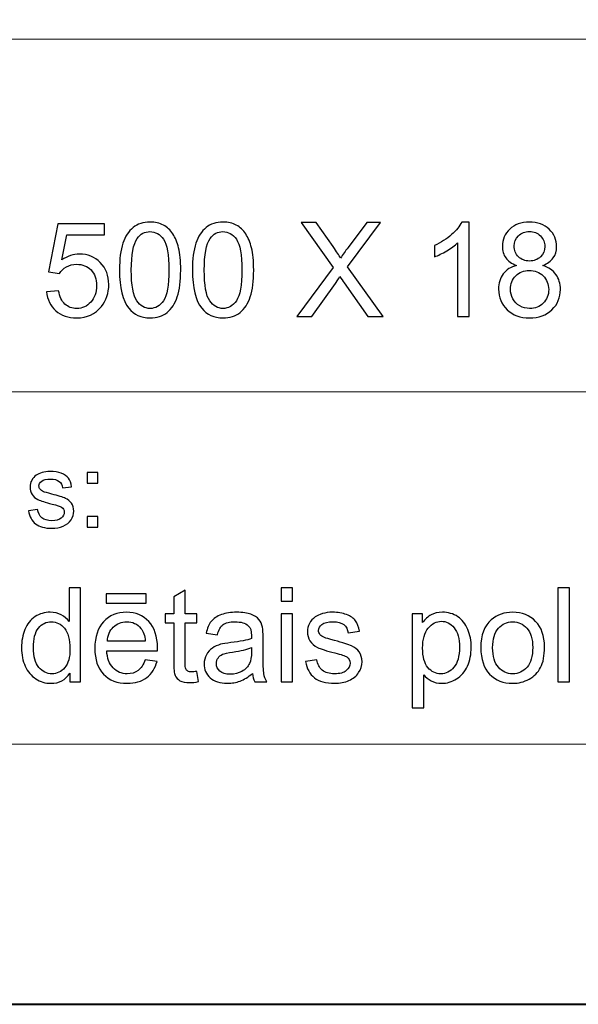
# Model space of a CAD drawing. Units: millimetres. Extents: x -148 to 148, y -105 to 105.
# Drawn here: x -10 to 5, y -105 to -79 of the extents above; entities that cross this region are included whole.
import ezdxf

# ---------------------------------------------------------------- set-up
doc = ezdxf.new("R2010")
doc.units = ezdxf.units.MM
doc.header["$MEASUREMENT"] = 0
doc.layers.add('Layer 1', color=7, linetype='Continuous')

msp = doc.modelspace()

# ---------------------------------------------------------------- linework, layer by layer
at = {"layer": 'Layer 1', "color": 7, "lineweight": 40}
msp.add_lwpolyline([(-148.5, -105), (148.5, -105), (148.5, 105), (-148.5, 105), (-148.5, -105)], close=True, dxfattribs=at)
at = {"layer": 'Layer 1', "color": 250, "lineweight": 15}
for points, knots in [([(141.5001, 85.0001), (141.5001, 85.0001), (141.5001, -98.0001), (141.5001, -98.0001), (141.5001, -98.0001), (141.5001, -98.0001), (-141.5001, -98.0001), (-141.5001, -98.0001), (-141.5001, -98.0001), (-141.5001, -98.0001), (-141.5001, 85.0001), (-141.5001, 85.0001), (-141.5001, 85.0001), (-141.5001, 85.0001), (141.5001, 85.0001), (141.5001, 85.0001)], [0, 0, 0, 0, 0.25, 0.25, 0.25, 0.25, 0.5, 0.5, 0.5, 0.5, 0.75, 0.75, 0.75, 0.75, 1, 1, 1, 1]), ([(141.5001, -68.694), (141.5001, -68.694), (-21.6408, -68.694), (-21.6408, -68.694), (-21.6408, -68.694), (-21.6408, -68.694), (-21.6408, -98.0001), (-21.6408, -98.0001)], [0, 0, 0, 0, 0.5, 0.5, 0.5, 0.5, 1, 1, 1, 1])]:
    msp.add_open_spline(points, degree=3, knots=knots, dxfattribs=at)
for points in [[(-21.6408, -79.0365), (-21.6408, -79.0365), (141.5001, -79.0365), (141.5001, -79.0365)], [(-21.6408, -88.5212), (-21.6408, -88.5212), (100.5002, -88.5212), (100.5002, -88.5212)]]:
    msp.add_open_spline(points, degree=3, dxfattribs=at)
at = {"layer": 'Layer 1', "color": 51}
for points, knots in [([(-7.4588, -85.2454), (-7.4588, -84.9467), (-7.4282, -84.7062), (-7.3665, -84.5245), (-7.3665, -84.5245), (-7.3053, -84.3423), (-7.2136, -84.2017), (-7.0925, -84.103), (-7.0925, -84.103), (-6.9714, -84.0042), (-6.8191, -83.9548), (-6.6356, -83.9548), (-6.6356, -83.9548), (-6.4998, -83.9548), (-6.3811, -83.9824), (-6.2787, -84.0371), (-6.2787, -84.0371), (-6.1764, -84.0912), (-6.0924, -84.17), (-6.0253, -84.2729), (-6.0253, -84.2729), (-5.9589, -84.3758), (-5.9066, -84.501), (-5.8689, -84.6486), (-5.8689, -84.6486), (-5.8307, -84.7962), (-5.8119, -84.9949), (-5.8119, -85.2454), (-5.8119, -85.2454), (-5.8119, -85.5417), (-5.8425, -85.7804), (-5.903, -85.9627), (-5.903, -85.9627), (-5.9642, -86.145), (-6.0553, -86.2855), (-6.1764, -86.3849), (-6.1764, -86.3849), (-6.2976, -86.4842), (-6.4504, -86.5336), (-6.6356, -86.5336), (-6.6356, -86.5336), (-6.8791, -86.5336), (-7.0702, -86.4466), (-7.2089, -86.272), (-7.2089, -86.272), (-7.3753, -86.0621), (-7.4588, -85.7193), (-7.4588, -85.2454)], [0, 0, 0, 0, 0.0833333, 0.0833333, 0.0833333, 0.0833333, 0.1666667, 0.1666667, 0.1666667, 0.1666667, 0.25, 0.25, 0.25, 0.25, 0.3333333, 0.3333333, 0.3333333, 0.3333333, 0.4166667, 0.4166667, 0.4166667, 0.4166667, 0.5, 0.5, 0.5, 0.5, 0.5833333, 0.5833333, 0.5833333, 0.5833333, 0.6666667, 0.6666667, 0.6666667, 0.6666667, 0.75, 0.75, 0.75, 0.75, 0.8333333, 0.8333333, 0.8333333, 0.8333333, 0.9166667, 0.9166667, 0.9166667, 0.9166667, 1, 1, 1, 1]), ([(-5.4968, -85.2454), (-5.4968, -84.9467), (-5.4662, -84.7062), (-5.4045, -84.5245), (-5.4045, -84.5245), (-5.3433, -84.3423), (-5.2516, -84.2017), (-5.1305, -84.103), (-5.1305, -84.103), (-5.0094, -84.0042), (-4.8571, -83.9548), (-4.6736, -83.9548), (-4.6736, -83.9548), (-4.5378, -83.9548), (-4.4191, -83.9824), (-4.3167, -84.0371), (-4.3167, -84.0371), (-4.2144, -84.0912), (-4.1304, -84.17), (-4.0633, -84.2729), (-4.0633, -84.2729), (-3.9969, -84.3758), (-3.9446, -84.501), (-3.9069, -84.6486), (-3.9069, -84.6486), (-3.8687, -84.7962), (-3.8499, -84.9949), (-3.8499, -85.2454), (-3.8499, -85.2454), (-3.8499, -85.5417), (-3.8805, -85.7804), (-3.941, -85.9627), (-3.941, -85.9627), (-4.0022, -86.145), (-4.0933, -86.2855), (-4.2144, -86.3849), (-4.2144, -86.3849), (-4.3356, -86.4842), (-4.4884, -86.5336), (-4.6736, -86.5336), (-4.6736, -86.5336), (-4.9171, -86.5336), (-5.1082, -86.4466), (-5.2469, -86.272), (-5.2469, -86.272), (-5.4133, -86.0621), (-5.4968, -85.7193), (-5.4968, -85.2454)], [0, 0, 0, 0, 0.0833333, 0.0833333, 0.0833333, 0.0833333, 0.1666667, 0.1666667, 0.1666667, 0.1666667, 0.25, 0.25, 0.25, 0.25, 0.3333333, 0.3333333, 0.3333333, 0.3333333, 0.4166667, 0.4166667, 0.4166667, 0.4166667, 0.5, 0.5, 0.5, 0.5, 0.5833333, 0.5833333, 0.5833333, 0.5833333, 0.6666667, 0.6666667, 0.6666667, 0.6666667, 0.75, 0.75, 0.75, 0.75, 0.8333333, 0.8333333, 0.8333333, 0.8333333, 0.9166667, 0.9166667, 0.9166667, 0.9166667, 1, 1, 1, 1]), ([(-2.6858, -86.4907), (-2.6858, -86.4907), (-1.7086, -85.1748), (-1.7086, -85.1748), (-1.7086, -85.1748), (-1.7086, -85.1748), (-2.57, -83.9654), (-2.57, -83.9654), (-2.57, -83.9654), (-2.57, -83.9654), (-2.1725, -83.9654), (-2.1725, -83.9654), (-2.1725, -83.9654), (-2.1725, -83.9654), (-1.7139, -84.6133), (-1.7139, -84.6133), (-1.7139, -84.6133), (-1.6187, -84.7474), (-1.551, -84.8509), (-1.5111, -84.9232), (-1.5111, -84.9232), (-1.4546, -84.8315), (-1.3882, -84.7356), (-1.3111, -84.6357), (-1.3111, -84.6357), (-1.3111, -84.6357), (-0.8026, -83.9654), (-0.8026, -83.9654), (-0.8026, -83.9654), (-0.8026, -83.9654), (-0.4392, -83.9654), (-0.4392, -83.9654), (-0.4392, -83.9654), (-0.4392, -83.9654), (-1.3264, -85.1554), (-1.3264, -85.1554), (-1.3264, -85.1554), (-1.3264, -85.1554), (-0.3704, -86.4907), (-0.3704, -86.4907), (-0.3704, -86.4907), (-0.3704, -86.4907), (-0.7837, -86.4907), (-0.7837, -86.4907), (-0.7837, -86.4907), (-0.7837, -86.4907), (-1.4193, -85.5899), (-1.4193, -85.5899), (-1.4193, -85.5899), (-1.4552, -85.5382), (-1.4917, -85.4817), (-1.5299, -85.4212), (-1.5299, -85.4212), (-1.5863, -85.5129), (-1.6263, -85.5758), (-1.6504, -85.6105), (-1.6504, -85.6105), (-1.6504, -85.6105), (-2.2842, -86.4907), (-2.2842, -86.4907), (-2.2842, -86.4907), (-2.2842, -86.4907), (-2.6858, -86.4907), (-2.6858, -86.4907)], [0, 0, 0, 0, 0.0625, 0.0625, 0.0625, 0.0625, 0.125, 0.125, 0.125, 0.125, 0.1875, 0.1875, 0.1875, 0.1875, 0.25, 0.25, 0.25, 0.25, 0.3125, 0.3125, 0.3125, 0.3125, 0.375, 0.375, 0.375, 0.375, 0.4375, 0.4375, 0.4375, 0.4375, 0.5, 0.5, 0.5, 0.5, 0.5625, 0.5625, 0.5625, 0.5625, 0.625, 0.625, 0.625, 0.625, 0.6875, 0.6875, 0.6875, 0.6875, 0.75, 0.75, 0.75, 0.75, 0.8125, 0.8125, 0.8125, 0.8125, 0.875, 0.875, 0.875, 0.875, 0.9375, 0.9375, 0.9375, 0.9375, 1, 1, 1, 1]), ([(1.9461, -86.4907), (1.9461, -86.4907), (1.6362, -86.4907), (1.6362, -86.4907), (1.6362, -86.4907), (1.6362, -86.4907), (1.6362, -84.5151), (1.6362, -84.5151), (1.6362, -84.5151), (1.5616, -84.5863), (1.464, -84.6574), (1.3429, -84.7286), (1.3429, -84.7286), (1.2211, -84.7997), (1.1124, -84.8532), (1.0159, -84.8885), (1.0159, -84.8885), (1.0159, -84.8885), (1.0159, -84.5892), (1.0159, -84.5892), (1.0159, -84.5892), (1.1894, -84.5075), (1.3411, -84.4087), (1.471, -84.2929), (1.471, -84.2929), (1.6004, -84.1765), (1.6927, -84.0642), (1.7468, -83.9548), (1.7468, -83.9548), (1.7468, -83.9548), (1.9461, -83.9548), (1.9461, -83.9548), (1.9461, -83.9548), (1.9461, -83.9548), (1.9461, -86.4907), (1.9461, -86.4907)], [0, 0, 0, 0, 0.1111111, 0.1111111, 0.1111111, 0.1111111, 0.2222222, 0.2222222, 0.2222222, 0.2222222, 0.3333333, 0.3333333, 0.3333333, 0.3333333, 0.4444444, 0.4444444, 0.4444444, 0.4444444, 0.5555556, 0.5555556, 0.5555556, 0.5555556, 0.6666667, 0.6666667, 0.6666667, 0.6666667, 0.7777778, 0.7777778, 0.7777778, 0.7777778, 0.8888889, 0.8888889, 0.8888889, 0.8888889, 1, 1, 1, 1]), ([(3.2178, -85.1213), (3.0891, -85.0743), (2.9938, -85.0073), (2.9315, -84.9197), (2.9315, -84.9197), (2.8698, -84.8326), (2.8386, -84.728), (2.8386, -84.6063), (2.8386, -84.6063), (2.8386, -84.4222), (2.9044, -84.2682), (3.0367, -84.1429), (3.0367, -84.1429), (3.169, -84.0177), (3.3442, -83.9548), (3.5636, -83.9548), (3.5636, -83.9548), (3.784, -83.9548), (3.9616, -84.0189), (4.0963, -84.1471), (4.0963, -84.1471), (4.2303, -84.2752), (4.2973, -84.4311), (4.2973, -84.6151), (4.2973, -84.6151), (4.2973, -84.7321), (4.2668, -84.8338), (4.2056, -84.9208), (4.2056, -84.9208), (4.1439, -85.0073), (4.051, -85.0743), (3.9257, -85.1213), (3.9257, -85.1213), (4.0804, -85.1719), (4.1986, -85.253), (4.2797, -85.3659), (4.2797, -85.3659), (4.3603, -85.4782), (4.4008, -85.6129), (4.4008, -85.7687), (4.4008, -85.7687), (4.4008, -85.985), (4.3244, -86.1661), (4.1721, -86.3131), (4.1721, -86.3131), (4.0192, -86.4601), (3.8181, -86.5336), (3.5688, -86.5336), (3.5688, -86.5336), (3.3196, -86.5336), (3.1191, -86.4601), (2.9662, -86.3125), (2.9662, -86.3125), (2.8133, -86.165), (2.7369, -85.9809), (2.7369, -85.7604), (2.7369, -85.7604), (2.7369, -85.5964), (2.7786, -85.4588), (2.8621, -85.3477), (2.8621, -85.3477), (2.945, -85.2372), (3.0638, -85.1613), (3.2178, -85.1213)], [0, 0, 0, 0, 0.0625, 0.0625, 0.0625, 0.0625, 0.125, 0.125, 0.125, 0.125, 0.1875, 0.1875, 0.1875, 0.1875, 0.25, 0.25, 0.25, 0.25, 0.3125, 0.3125, 0.3125, 0.3125, 0.375, 0.375, 0.375, 0.375, 0.4375, 0.4375, 0.4375, 0.4375, 0.5, 0.5, 0.5, 0.5, 0.5625, 0.5625, 0.5625, 0.5625, 0.625, 0.625, 0.625, 0.625, 0.6875, 0.6875, 0.6875, 0.6875, 0.75, 0.75, 0.75, 0.75, 0.8125, 0.8125, 0.8125, 0.8125, 0.875, 0.875, 0.875, 0.875, 0.9375, 0.9375, 0.9375, 0.9375, 1, 1, 1, 1]), ([(-9.4208, -85.8292), (-9.4208, -85.8292), (-9.0951, -85.8016), (-9.0951, -85.8016), (-9.0951, -85.8016), (-9.071, -85.9604), (-9.0151, -86.0791), (-8.9275, -86.1591), (-8.9275, -86.1591), (-8.8393, -86.2391), (-8.7335, -86.279), (-8.6094, -86.279), (-8.6094, -86.279), (-8.4601, -86.279), (-8.3336, -86.2226), (-8.2308, -86.1103), (-8.2308, -86.1103), (-8.1273, -85.9974), (-8.0755, -85.8481), (-8.0755, -85.6623), (-8.0755, -85.6623), (-8.0755, -85.4853), (-8.1249, -85.3459), (-8.2243, -85.2436), (-8.2243, -85.2436), (-8.3237, -85.1413), (-8.4536, -85.0902), (-8.6147, -85.0902), (-8.6147, -85.0902), (-8.7146, -85.0902), (-8.8046, -85.1131), (-8.8852, -85.1584), (-8.8852, -85.1584), (-8.9657, -85.2036), (-9.0286, -85.2624), (-9.0745, -85.3348), (-9.0745, -85.3348), (-9.0745, -85.3348), (-9.3655, -85.2971), (-9.3655, -85.2971), (-9.3655, -85.2971), (-9.3655, -85.2971), (-9.1209, -84.0001), (-9.1209, -84.0001), (-9.1209, -84.0001), (-9.1209, -84.0001), (-7.865, -84.0001), (-7.865, -84.0001), (-7.865, -84.0001), (-7.865, -84.0001), (-7.865, -84.2964), (-7.865, -84.2964), (-7.865, -84.2964), (-7.865, -84.2964), (-8.8728, -84.2964), (-8.8728, -84.2964), (-8.8728, -84.2964), (-8.8728, -84.2964), (-9.0092, -84.9749), (-9.0092, -84.9749), (-9.0092, -84.9749), (-8.8575, -84.8691), (-8.6982, -84.8162), (-8.5318, -84.8162), (-8.5318, -84.8162), (-8.3113, -84.8162), (-8.1255, -84.8926), (-7.9738, -85.0455), (-7.9738, -85.0455), (-7.8221, -85.1983), (-7.7463, -85.3947), (-7.7463, -85.6346), (-7.7463, -85.6346), (-7.7463, -85.8633), (-7.8133, -86.0609), (-7.9462, -86.2273), (-7.9462, -86.2273), (-8.1085, -86.4313), (-8.3295, -86.5336), (-8.6094, -86.5336), (-8.6094, -86.5336), (-8.8393, -86.5336), (-9.0269, -86.4695), (-9.1721, -86.3408), (-9.1721, -86.3408), (-9.3173, -86.212), (-9.4002, -86.0415), (-9.4208, -85.8292)], [0, 0, 0, 0, 0.0454545, 0.0454545, 0.0454545, 0.0454545, 0.0909091, 0.0909091, 0.0909091, 0.0909091, 0.1363636, 0.1363636, 0.1363636, 0.1363636, 0.1818182, 0.1818182, 0.1818182, 0.1818182, 0.2272727, 0.2272727, 0.2272727, 0.2272727, 0.2727273, 0.2727273, 0.2727273, 0.2727273, 0.3181818, 0.3181818, 0.3181818, 0.3181818, 0.3636364, 0.3636364, 0.3636364, 0.3636364, 0.4090909, 0.4090909, 0.4090909, 0.4090909, 0.4545455, 0.4545455, 0.4545455, 0.4545455, 0.5, 0.5, 0.5, 0.5, 0.5454545, 0.5454545, 0.5454545, 0.5454545, 0.5909091, 0.5909091, 0.5909091, 0.5909091, 0.6363636, 0.6363636, 0.6363636, 0.6363636, 0.6818182, 0.6818182, 0.6818182, 0.6818182, 0.7272727, 0.7272727, 0.7272727, 0.7272727, 0.7727273, 0.7727273, 0.7727273, 0.7727273, 0.8181818, 0.8181818, 0.8181818, 0.8181818, 0.8636364, 0.8636364, 0.8636364, 0.8636364, 0.9090909, 0.9090909, 0.9090909, 0.9090909, 0.9545455, 0.9545455, 0.9545455, 0.9545455, 1, 1, 1, 1]), ([(-7.1401, -85.2454), (-7.1401, -85.6599), (-7.0913, -85.9357), (-6.9943, -86.0732), (-6.9943, -86.0732), (-6.8973, -86.2102), (-6.7779, -86.279), (-6.6356, -86.279), (-6.6356, -86.279), (-6.4928, -86.279), (-6.3734, -86.2097), (-6.2764, -86.0721), (-6.2764, -86.0721), (-6.1794, -85.9345), (-6.1306, -85.6587), (-6.1306, -85.2454), (-6.1306, -85.2454), (-6.1306, -84.8297), (-6.1794, -84.5533), (-6.2764, -84.4169), (-6.2764, -84.4169), (-6.3734, -84.2799), (-6.4939, -84.2117), (-6.6386, -84.2117), (-6.6386, -84.2117), (-6.7815, -84.2117), (-6.8949, -84.2723), (-6.9802, -84.3928), (-6.9802, -84.3928), (-7.0866, -84.5463), (-7.1401, -84.8309), (-7.1401, -85.2454)], [0, 0, 0, 0, 0.125, 0.125, 0.125, 0.125, 0.25, 0.25, 0.25, 0.25, 0.375, 0.375, 0.375, 0.375, 0.5, 0.5, 0.5, 0.5, 0.625, 0.625, 0.625, 0.625, 0.75, 0.75, 0.75, 0.75, 0.875, 0.875, 0.875, 0.875, 1, 1, 1, 1]), ([(-5.1781, -85.2454), (-5.1781, -85.6599), (-5.1293, -85.9357), (-5.0323, -86.0732), (-5.0323, -86.0732), (-4.9353, -86.2102), (-4.8159, -86.279), (-4.6736, -86.279), (-4.6736, -86.279), (-4.5308, -86.279), (-4.4114, -86.2097), (-4.3144, -86.0721), (-4.3144, -86.0721), (-4.2174, -85.9345), (-4.1686, -85.6587), (-4.1686, -85.2454), (-4.1686, -85.2454), (-4.1686, -84.8297), (-4.2174, -84.5533), (-4.3144, -84.4169), (-4.3144, -84.4169), (-4.4114, -84.2799), (-4.5319, -84.2117), (-4.6766, -84.2117), (-4.6766, -84.2117), (-4.8195, -84.2117), (-4.9329, -84.2723), (-5.0182, -84.3928), (-5.0182, -84.3928), (-5.1246, -84.5463), (-5.1781, -84.8309), (-5.1781, -85.2454)], [0, 0, 0, 0, 0.125, 0.125, 0.125, 0.125, 0.25, 0.25, 0.25, 0.25, 0.375, 0.375, 0.375, 0.375, 0.5, 0.5, 0.5, 0.5, 0.625, 0.625, 0.625, 0.625, 0.75, 0.75, 0.75, 0.75, 0.875, 0.875, 0.875, 0.875, 1, 1, 1, 1]), ([(3.1555, -84.5957), (3.1555, -84.715), (3.1943, -84.8126), (3.2707, -84.8885), (3.2707, -84.8885), (3.3478, -84.9643), (3.4477, -85.0026), (3.5706, -85.0026), (3.5706, -85.0026), (3.69, -85.0026), (3.7882, -84.9649), (3.8646, -84.8897), (3.8646, -84.8897), (3.941, -84.8144), (3.9787, -84.7221), (3.9787, -84.6133), (3.9787, -84.6133), (3.9787, -84.4993), (3.9399, -84.404), (3.8611, -84.3264), (3.8611, -84.3264), (3.7823, -84.2488), (3.6847, -84.21), (3.5671, -84.21), (3.5671, -84.21), (3.4489, -84.21), (3.3507, -84.2482), (3.2725, -84.3235), (3.2725, -84.3235), (3.1943, -84.3993), (3.1555, -84.4904), (3.1555, -84.5957)], [0, 0, 0, 0, 0.125, 0.125, 0.125, 0.125, 0.25, 0.25, 0.25, 0.25, 0.375, 0.375, 0.375, 0.375, 0.5, 0.5, 0.5, 0.5, 0.625, 0.625, 0.625, 0.625, 0.75, 0.75, 0.75, 0.75, 0.875, 0.875, 0.875, 0.875, 1, 1, 1, 1]), ([(3.0556, -85.7622), (3.0556, -85.8504), (3.0767, -85.9362), (3.1185, -86.0186), (3.1185, -86.0186), (3.1602, -86.1015), (3.2225, -86.1656), (3.3054, -86.2108), (3.3054, -86.2108), (3.3883, -86.2561), (3.4771, -86.279), (3.5724, -86.279), (3.5724, -86.279), (3.7205, -86.279), (3.8428, -86.2314), (3.9393, -86.1356), (3.9393, -86.1356), (4.0357, -86.0403), (4.0839, -85.9192), (4.0839, -85.7722), (4.0839, -85.7722), (4.0839, -85.6229), (4.0345, -85.4994), (3.9352, -85.4018), (3.9352, -85.4018), (3.8358, -85.3042), (3.7111, -85.2554), (3.5618, -85.2554), (3.5618, -85.2554), (3.416, -85.2554), (3.2954, -85.3036), (3.1996, -85.4), (3.1996, -85.4), (3.1038, -85.497), (3.0556, -85.6176), (3.0556, -85.7622)], [0, 0, 0, 0, 0.1111111, 0.1111111, 0.1111111, 0.1111111, 0.2222222, 0.2222222, 0.2222222, 0.2222222, 0.3333333, 0.3333333, 0.3333333, 0.3333333, 0.4444444, 0.4444444, 0.4444444, 0.4444444, 0.5555556, 0.5555556, 0.5555556, 0.5555556, 0.6666667, 0.6666667, 0.6666667, 0.6666667, 0.7777778, 0.7777778, 0.7777778, 0.7777778, 0.8888889, 0.8888889, 0.8888889, 0.8888889, 1, 1, 1, 1]), ([(-9.9052, -91.7229), (-9.9052, -91.7229), (-9.6603, -91.6844), (-9.6603, -91.6844), (-9.6603, -91.6844), (-9.6465, -91.7827), (-9.6081, -91.8579), (-9.5449, -91.9106), (-9.5449, -91.9106), (-9.4825, -91.9628), (-9.3946, -91.9892), (-9.2811, -91.9892), (-9.2811, -91.9892), (-9.1674, -91.9892), (-9.0827, -91.9656), (-9.0277, -91.9195), (-9.0277, -91.9195), (-8.9726, -91.873), (-8.9448, -91.8184), (-8.9448, -91.7563), (-8.9448, -91.7563), (-8.9448, -91.6999), (-8.9694, -91.6561), (-9.0181, -91.6237), (-9.0181, -91.6237), (-9.0519, -91.6016), (-9.1366, -91.5738), (-9.2718, -91.54), (-9.2718, -91.54), (-9.4534, -91.4939), (-9.5798, -91.4543), (-9.65, -91.4205), (-9.65, -91.4205), (-9.7201, -91.3871), (-9.7735, -91.3405), (-9.8097, -91.2813), (-9.8097, -91.2813), (-9.8459, -91.222), (-9.8645, -91.1566), (-9.8645, -91.0851), (-9.8645, -91.0851), (-9.8645, -91.0197), (-9.8494, -90.9595), (-9.8193, -90.904), (-9.8193, -90.904), (-9.7897, -90.848), (-9.7486, -90.802), (-9.6973, -90.7653), (-9.6973, -90.7653), (-9.6589, -90.737), (-9.6062, -90.7126), (-9.5399, -90.6928), (-9.5399, -90.6928), (-9.4729, -90.6731), (-9.4014, -90.6632), (-9.3252, -90.6632), (-9.3252, -90.6632), (-9.2107, -90.6632), (-9.1099, -90.6801), (-9.0229, -90.7131), (-9.0229, -90.7131), (-8.9358, -90.746), (-8.8718, -90.7907), (-8.8305, -90.8471), (-8.8305, -90.8471), (-8.7892, -90.904), (-8.761, -90.9793), (-8.7453, -91.0738), (-8.7453, -91.0738), (-8.7453, -91.0738), (-8.9877, -91.1072), (-8.9877, -91.1072), (-8.9877, -91.1072), (-8.9988, -91.032), (-9.0308, -90.9732), (-9.0837, -90.9308), (-9.0837, -90.9308), (-9.1363, -90.8885), (-9.2109, -90.8673), (-9.3075, -90.8673), (-9.3075, -90.8673), (-9.4214, -90.8673), (-9.5025, -90.8861), (-9.5512, -90.9238), (-9.5512, -90.9238), (-9.5999, -90.9614), (-9.6246, -91.0056), (-9.6246, -91.0559), (-9.6246, -91.0559), (-9.6246, -91.0884), (-9.6142, -91.1171), (-9.5938, -91.143), (-9.5938, -91.143), (-9.5738, -91.1698), (-9.5423, -91.1914), (-9.4988, -91.2093), (-9.4988, -91.2093), (-9.474, -91.2182), (-9.4009, -91.2394), (-9.2798, -91.2723), (-9.2798, -91.2723), (-9.1043, -91.3194), (-8.9821, -91.3575), (-8.9128, -91.3876), (-8.9128, -91.3876), (-8.8432, -91.4172), (-8.7887, -91.4609), (-8.749, -91.5178), (-8.749, -91.5178), (-8.7096, -91.5748), (-8.69, -91.6453), (-8.69, -91.73), (-8.69, -91.73), (-8.69, -91.8128), (-8.7144, -91.8904), (-8.7622, -91.9638), (-8.7622, -91.9638), (-8.8106, -92.0367), (-8.8805, -92.0931), (-8.9712, -92.1331), (-8.9712, -92.1331), (-9.062, -92.1731), (-9.165, -92.1928), (-9.2798, -92.1928), (-9.2798, -92.1928), (-9.4703, -92.1928), (-9.615, -92.1533), (-9.7147, -92.0743), (-9.7147, -92.0743), (-9.8145, -91.9953), (-9.878, -91.8782), (-9.9052, -91.7229)], [0, 0, 0, 0, 0.030303, 0.030303, 0.030303, 0.030303, 0.0606061, 0.0606061, 0.0606061, 0.0606061, 0.0909091, 0.0909091, 0.0909091, 0.0909091, 0.1212121, 0.1212121, 0.1212121, 0.1212121, 0.1515152, 0.1515152, 0.1515152, 0.1515152, 0.1818182, 0.1818182, 0.1818182, 0.1818182, 0.2121212, 0.2121212, 0.2121212, 0.2121212, 0.2424242, 0.2424242, 0.2424242, 0.2424242, 0.2727273, 0.2727273, 0.2727273, 0.2727273, 0.3030303, 0.3030303, 0.3030303, 0.3030303, 0.3333333, 0.3333333, 0.3333333, 0.3333333, 0.3636364, 0.3636364, 0.3636364, 0.3636364, 0.3939394, 0.3939394, 0.3939394, 0.3939394, 0.4242424, 0.4242424, 0.4242424, 0.4242424, 0.4545455, 0.4545455, 0.4545455, 0.4545455, 0.4848485, 0.4848485, 0.4848485, 0.4848485, 0.5151515, 0.5151515, 0.5151515, 0.5151515, 0.5454545, 0.5454545, 0.5454545, 0.5454545, 0.5757576, 0.5757576, 0.5757576, 0.5757576, 0.6060606, 0.6060606, 0.6060606, 0.6060606, 0.6363636, 0.6363636, 0.6363636, 0.6363636, 0.6666667, 0.6666667, 0.6666667, 0.6666667, 0.6969697, 0.6969697, 0.6969697, 0.6969697, 0.7272727, 0.7272727, 0.7272727, 0.7272727, 0.7575758, 0.7575758, 0.7575758, 0.7575758, 0.7878788, 0.7878788, 0.7878788, 0.7878788, 0.8181818, 0.8181818, 0.8181818, 0.8181818, 0.8484848, 0.8484848, 0.8484848, 0.8484848, 0.8787879, 0.8787879, 0.8787879, 0.8787879, 0.9090909, 0.9090909, 0.9090909, 0.9090909, 0.9393939, 0.9393939, 0.9393939, 0.9393939, 0.969697, 0.969697, 0.969697, 0.969697, 1, 1, 1, 1]), ([(-8.3262, -90.9788), (-8.3262, -90.9788), (-8.3262, -90.6966), (-8.3262, -90.6966), (-8.3262, -90.6966), (-8.3262, -90.6966), (-8.0437, -90.6966), (-8.0437, -90.6966), (-8.0437, -90.6966), (-8.0437, -90.6966), (-8.0437, -90.9788), (-8.0437, -90.9788), (-8.0437, -90.9788), (-8.0437, -90.9788), (-8.3262, -90.9788), (-8.3262, -90.9788)], [0, 0, 0, 0, 0.25, 0.25, 0.25, 0.25, 0.5, 0.5, 0.5, 0.5, 0.75, 0.75, 0.75, 0.75, 1, 1, 1, 1]), ([(-8.3262, -92.1599), (-8.3262, -92.1599), (-8.3262, -91.8772), (-8.3262, -91.8772), (-8.3262, -91.8772), (-8.3262, -91.8772), (-8.0437, -91.8772), (-8.0437, -91.8772), (-8.0437, -91.8772), (-8.0437, -91.8772), (-8.0437, -92.1599), (-8.0437, -92.1599), (-8.0437, -92.1599), (-8.0437, -92.1599), (-8.3262, -92.1599), (-8.3262, -92.1599)], [0, 0, 0, 0, 0.25, 0.25, 0.25, 0.25, 0.5, 0.5, 0.5, 0.5, 0.75, 0.75, 0.75, 0.75, 1, 1, 1, 1]), ([(-8.7946, -96.3224), (-8.7946, -96.3224), (-8.7946, -96.0913), (-8.7946, -96.0913), (-8.7946, -96.0913), (-8.9105, -96.273), (-9.081, -96.3636), (-9.3062, -96.3636), (-9.3062, -96.3636), (-9.452, -96.3636), (-9.5861, -96.3236), (-9.7083, -96.243), (-9.7083, -96.243), (-9.8306, -96.1631), (-9.9253, -96.0508), (-9.9929, -95.9061), (-9.9929, -95.9061), (-10.06, -95.7621), (-10.0935, -95.5968), (-10.0935, -95.4093), (-10.0935, -95.4093), (-10.0935, -95.227), (-10.0629, -95.0612), (-10.0023, -94.9125), (-10.0023, -94.9125), (-9.9412, -94.7637), (-9.85, -94.6496), (-9.7283, -94.5708), (-9.7283, -94.5708), (-9.6066, -94.4915), (-9.4702, -94.4515), (-9.3197, -94.4515), (-9.3197, -94.4515), (-9.2098, -94.4515), (-9.1116, -94.475), (-9.0257, -94.5215), (-9.0257, -94.5215), (-8.9393, -94.5679), (-8.8693, -94.6285), (-8.8152, -94.7031), (-8.8152, -94.7031), (-8.8152, -94.7031), (-8.8152, -93.7971), (-8.8152, -93.7971), (-8.8152, -93.7971), (-8.8152, -93.7971), (-8.5071, -93.7971), (-8.5071, -93.7971), (-8.5071, -93.7971), (-8.5071, -93.7971), (-8.5071, -96.3224), (-8.5071, -96.3224), (-8.5071, -96.3224), (-8.5071, -96.3224), (-8.7946, -96.3224), (-8.7946, -96.3224)], [0, 0, 0, 0, 0.0714286, 0.0714286, 0.0714286, 0.0714286, 0.1428571, 0.1428571, 0.1428571, 0.1428571, 0.2142857, 0.2142857, 0.2142857, 0.2142857, 0.2857143, 0.2857143, 0.2857143, 0.2857143, 0.3571429, 0.3571429, 0.3571429, 0.3571429, 0.4285714, 0.4285714, 0.4285714, 0.4285714, 0.5, 0.5, 0.5, 0.5, 0.5714286, 0.5714286, 0.5714286, 0.5714286, 0.6428571, 0.6428571, 0.6428571, 0.6428571, 0.7142857, 0.7142857, 0.7142857, 0.7142857, 0.7857143, 0.7857143, 0.7857143, 0.7857143, 0.8571429, 0.8571429, 0.8571429, 0.8571429, 0.9285714, 0.9285714, 0.9285714, 0.9285714, 1, 1, 1, 1]), ([(-7.8163, -94.2087), (-7.8163, -94.2087), (-7.8163, -93.9541), (-7.8163, -93.9541), (-7.8163, -93.9541), (-7.8163, -93.9541), (-6.7415, -93.9541), (-6.7415, -93.9541), (-6.7415, -93.9541), (-6.7415, -93.9541), (-6.7415, -94.2087), (-6.7415, -94.2087), (-6.7415, -94.2087), (-6.7415, -94.2087), (-7.8163, -94.2087), (-7.8163, -94.2087)], [0, 0, 0, 0, 0.25, 0.25, 0.25, 0.25, 0.5, 0.5, 0.5, 0.5, 0.75, 0.75, 0.75, 0.75, 1, 1, 1, 1]), ([(-5.3804, -96.0449), (-5.3804, -96.0449), (-5.3357, -96.3189), (-5.3357, -96.3189), (-5.3357, -96.3189), (-5.4227, -96.3371), (-5.5009, -96.3465), (-5.5697, -96.3465), (-5.5697, -96.3465), (-5.6826, -96.3465), (-5.7696, -96.3289), (-5.832, -96.293), (-5.832, -96.293), (-5.8937, -96.2577), (-5.9372, -96.2107), (-5.9625, -96.1525), (-5.9625, -96.1525), (-5.9878, -96.0949), (-6.0007, -95.9726), (-6.0007, -95.7868), (-6.0007, -95.7868), (-6.0007, -95.7868), (-6.0007, -94.7343), (-6.0007, -94.7343), (-6.0007, -94.7343), (-6.0007, -94.7343), (-6.2283, -94.7343), (-6.2283, -94.7343), (-6.2283, -94.7343), (-6.2283, -94.7343), (-6.2283, -94.4932), (-6.2283, -94.4932), (-6.2283, -94.4932), (-6.2283, -94.4932), (-6.0007, -94.4932), (-6.0007, -94.4932), (-6.0007, -94.4932), (-6.0007, -94.4932), (-6.0007, -94.0399), (-6.0007, -94.0399), (-6.0007, -94.0399), (-6.0007, -94.0399), (-5.692, -93.8541), (-5.692, -93.8541), (-5.692, -93.8541), (-5.692, -93.8541), (-5.692, -94.4932), (-5.692, -94.4932), (-5.692, -94.4932), (-5.692, -94.4932), (-5.3804, -94.4932), (-5.3804, -94.4932), (-5.3804, -94.4932), (-5.3804, -94.4932), (-5.3804, -94.7343), (-5.3804, -94.7343), (-5.3804, -94.7343), (-5.3804, -94.7343), (-5.692, -94.7343), (-5.692, -94.7343), (-5.692, -94.7343), (-5.692, -94.7343), (-5.692, -95.8038), (-5.692, -95.8038), (-5.692, -95.8038), (-5.692, -95.8926), (-5.6867, -95.949), (-5.6762, -95.9743), (-5.6762, -95.9743), (-5.665, -95.9996), (-5.6474, -96.0196), (-5.6227, -96.0349), (-5.6227, -96.0349), (-5.598, -96.0496), (-5.5627, -96.0572), (-5.5168, -96.0572), (-5.5168, -96.0572), (-5.4821, -96.0572), (-5.4369, -96.0531), (-5.3804, -96.0449)], [0, 0, 0, 0, 0.05, 0.05, 0.05, 0.05, 0.1, 0.1, 0.1, 0.1, 0.15, 0.15, 0.15, 0.15, 0.2, 0.2, 0.2, 0.2, 0.25, 0.25, 0.25, 0.25, 0.3, 0.3, 0.3, 0.3, 0.35, 0.35, 0.35, 0.35, 0.4, 0.4, 0.4, 0.4, 0.45, 0.45, 0.45, 0.45, 0.5, 0.5, 0.5, 0.5, 0.55, 0.55, 0.55, 0.55, 0.6, 0.6, 0.6, 0.6, 0.65, 0.65, 0.65, 0.65, 0.7, 0.7, 0.7, 0.7, 0.75, 0.75, 0.75, 0.75, 0.8, 0.8, 0.8, 0.8, 0.85, 0.85, 0.85, 0.85, 0.9, 0.9, 0.9, 0.9, 0.95, 0.95, 0.95, 0.95, 1, 1, 1, 1]), ([(-3.1139, -94.154), (-3.1139, -94.154), (-3.1139, -93.7971), (-3.1139, -93.7971), (-3.1139, -93.7971), (-3.1139, -93.7971), (-2.8034, -93.7971), (-2.8034, -93.7971), (-2.8034, -93.7971), (-2.8034, -93.7971), (-2.8034, -94.154), (-2.8034, -94.154), (-2.8034, -94.154), (-2.8034, -94.154), (-3.1139, -94.154), (-3.1139, -94.154)], [0, 0, 0, 0, 0.25, 0.25, 0.25, 0.25, 0.5, 0.5, 0.5, 0.5, 0.75, 0.75, 0.75, 0.75, 1, 1, 1, 1]), ([(4.3297, -96.3224), (4.3297, -96.3224), (4.3297, -93.7971), (4.3297, -93.7971), (4.3297, -93.7971), (4.3297, -93.7971), (4.6395, -93.7971), (4.6395, -93.7971), (4.6395, -93.7971), (4.6395, -93.7971), (4.6395, -96.3224), (4.6395, -96.3224), (4.6395, -96.3224), (4.6395, -96.3224), (4.3297, -96.3224), (4.3297, -96.3224)], [0, 0, 0, 0, 0.25, 0.25, 0.25, 0.25, 0.5, 0.5, 0.5, 0.5, 0.75, 0.75, 0.75, 0.75, 1, 1, 1, 1]), ([(-6.7674, -95.7333), (-6.7674, -95.7333), (-6.4469, -95.7727), (-6.4469, -95.7727), (-6.4469, -95.7727), (-6.4975, -95.9602), (-6.591, -96.1054), (-6.7274, -96.2089), (-6.7274, -96.2089), (-6.8644, -96.3118), (-7.039, -96.3636), (-7.2513, -96.3636), (-7.2513, -96.3636), (-7.5188, -96.3636), (-7.7311, -96.2812), (-7.8875, -96.1166), (-7.8875, -96.1166), (-8.0444, -95.952), (-8.1226, -95.7209), (-8.1226, -95.4234), (-8.1226, -95.4234), (-8.1226, -95.1153), (-8.0433, -94.8766), (-7.8851, -94.7067), (-7.8851, -94.7067), (-7.7264, -94.5367), (-7.5212, -94.4515), (-7.2683, -94.4515), (-7.2683, -94.4515), (-7.0237, -94.4515), (-6.8238, -94.535), (-6.6692, -94.7014), (-6.6692, -94.7014), (-6.514, -94.8678), (-6.4364, -95.1024), (-6.4364, -95.404), (-6.4364, -95.404), (-6.4364, -95.4228), (-6.4369, -95.4504), (-6.4381, -95.4869), (-6.4381, -95.4869), (-6.4381, -95.4869), (-7.8022, -95.4869), (-7.8022, -95.4869), (-7.8022, -95.4869), (-7.791, -95.688), (-7.734, -95.842), (-7.6317, -95.9485), (-7.6317, -95.9485), (-7.5294, -96.0555), (-7.4024, -96.109), (-7.2495, -96.109), (-7.2495, -96.109), (-7.136, -96.109), (-7.039, -96.079), (-6.9585, -96.019), (-6.9585, -96.019), (-6.8779, -95.9596), (-6.8144, -95.8644), (-6.7674, -95.7333)], [0, 0, 0, 0, 0.0666667, 0.0666667, 0.0666667, 0.0666667, 0.1333333, 0.1333333, 0.1333333, 0.1333333, 0.2, 0.2, 0.2, 0.2, 0.2666667, 0.2666667, 0.2666667, 0.2666667, 0.3333333, 0.3333333, 0.3333333, 0.3333333, 0.4, 0.4, 0.4, 0.4, 0.4666667, 0.4666667, 0.4666667, 0.4666667, 0.5333333, 0.5333333, 0.5333333, 0.5333333, 0.6, 0.6, 0.6, 0.6, 0.6666667, 0.6666667, 0.6666667, 0.6666667, 0.7333333, 0.7333333, 0.7333333, 0.7333333, 0.8, 0.8, 0.8, 0.8, 0.8666667, 0.8666667, 0.8666667, 0.8666667, 0.9333333, 0.9333333, 0.9333333, 0.9333333, 1, 1, 1, 1]), ([(-3.8835, -96.0966), (-3.9987, -96.1942), (-4.1093, -96.263), (-4.2151, -96.3036), (-4.2151, -96.3036), (-4.3215, -96.3436), (-4.4356, -96.3636), (-4.5573, -96.3636), (-4.5573, -96.3636), (-4.7584, -96.3636), (-4.9124, -96.3148), (-5.0206, -96.2166), (-5.0206, -96.2166), (-5.1282, -96.1184), (-5.1823, -95.9926), (-5.1823, -95.8403), (-5.1823, -95.8403), (-5.1823, -95.7503), (-5.1623, -95.6686), (-5.1212, -95.5945), (-5.1212, -95.5945), (-5.0806, -95.5204), (-5.0271, -95.461), (-4.9612, -95.4163), (-4.9612, -95.4163), (-4.8948, -95.3717), (-4.8207, -95.3376), (-4.7378, -95.3146), (-4.7378, -95.3146), (-4.6772, -95.2988), (-4.5855, -95.2829), (-4.4626, -95.2682), (-4.4626, -95.2682), (-4.2122, -95.2382), (-4.0275, -95.2029), (-3.9094, -95.1612), (-3.9094, -95.1612), (-3.9082, -95.1188), (-3.9076, -95.0918), (-3.9076, -95.0806), (-3.9076, -95.0806), (-3.9076, -94.9542), (-3.937, -94.8648), (-3.9958, -94.8137), (-3.9958, -94.8137), (-4.0746, -94.7431), (-4.1928, -94.7084), (-4.3486, -94.7084), (-4.3486, -94.7084), (-4.4944, -94.7084), (-4.602, -94.7337), (-4.672, -94.7849), (-4.672, -94.7849), (-4.7413, -94.836), (-4.7925, -94.9266), (-4.826, -95.0565), (-4.826, -95.0565), (-4.826, -95.0565), (-5.1288, -95.0148), (-5.1288, -95.0148), (-5.1288, -95.0148), (-5.1012, -94.8854), (-5.0559, -94.7802), (-4.993, -94.7008), (-4.993, -94.7008), (-4.9301, -94.6208), (-4.8384, -94.5591), (-4.719, -94.5162), (-4.719, -94.5162), (-4.5996, -94.4732), (-4.4615, -94.4515), (-4.3039, -94.4515), (-4.3039, -94.4515), (-4.1475, -94.4515), (-4.0211, -94.4703), (-3.9235, -94.5068), (-3.9235, -94.5068), (-3.8259, -94.5438), (-3.7541, -94.5897), (-3.7077, -94.6455), (-3.7077, -94.6455), (-3.6618, -94.7014), (-3.6301, -94.7713), (-3.6113, -94.8566), (-3.6113, -94.8566), (-3.6013, -94.9095), (-3.596, -95.0048), (-3.596, -95.1424), (-3.596, -95.1424), (-3.596, -95.1424), (-3.596, -95.5557), (-3.596, -95.5557), (-3.596, -95.5557), (-3.596, -95.8444), (-3.5895, -96.0267), (-3.576, -96.1025), (-3.576, -96.1025), (-3.5631, -96.1789), (-3.5366, -96.2524), (-3.4978, -96.3224), (-3.4978, -96.3224), (-3.4978, -96.3224), (-3.8218, -96.3224), (-3.8218, -96.3224), (-3.8218, -96.3224), (-3.8535, -96.2583), (-3.8747, -96.1831), (-3.8835, -96.0966)], [0, 0, 0, 0, 0.037037, 0.037037, 0.037037, 0.037037, 0.0740741, 0.0740741, 0.0740741, 0.0740741, 0.1111111, 0.1111111, 0.1111111, 0.1111111, 0.1481481, 0.1481481, 0.1481481, 0.1481481, 0.1851852, 0.1851852, 0.1851852, 0.1851852, 0.2222222, 0.2222222, 0.2222222, 0.2222222, 0.2592593, 0.2592593, 0.2592593, 0.2592593, 0.2962963, 0.2962963, 0.2962963, 0.2962963, 0.3333333, 0.3333333, 0.3333333, 0.3333333, 0.3703704, 0.3703704, 0.3703704, 0.3703704, 0.4074074, 0.4074074, 0.4074074, 0.4074074, 0.4444444, 0.4444444, 0.4444444, 0.4444444, 0.4814815, 0.4814815, 0.4814815, 0.4814815, 0.5185185, 0.5185185, 0.5185185, 0.5185185, 0.5555556, 0.5555556, 0.5555556, 0.5555556, 0.5925926, 0.5925926, 0.5925926, 0.5925926, 0.6296296, 0.6296296, 0.6296296, 0.6296296, 0.6666667, 0.6666667, 0.6666667, 0.6666667, 0.7037037, 0.7037037, 0.7037037, 0.7037037, 0.7407407, 0.7407407, 0.7407407, 0.7407407, 0.7777778, 0.7777778, 0.7777778, 0.7777778, 0.8148148, 0.8148148, 0.8148148, 0.8148148, 0.8518519, 0.8518519, 0.8518519, 0.8518519, 0.8888889, 0.8888889, 0.8888889, 0.8888889, 0.9259259, 0.9259259, 0.9259259, 0.9259259, 0.962963, 0.962963, 0.962963, 0.962963, 1, 1, 1, 1]), ([(-3.1139, -96.3224), (-3.1139, -96.3224), (-3.1139, -94.4932), (-3.1139, -94.4932), (-3.1139, -94.4932), (-3.1139, -94.4932), (-2.8034, -94.4932), (-2.8034, -94.4932), (-2.8034, -94.4932), (-2.8034, -94.4932), (-2.8034, -96.3224), (-2.8034, -96.3224), (-2.8034, -96.3224), (-2.8034, -96.3224), (-3.1139, -96.3224), (-3.1139, -96.3224)], [0, 0, 0, 0, 0.25, 0.25, 0.25, 0.25, 0.5, 0.5, 0.5, 0.5, 0.75, 0.75, 0.75, 0.75, 1, 1, 1, 1]), ([(-2.4553, -95.7762), (-2.4553, -95.7762), (-2.149, -95.728), (-2.149, -95.728), (-2.149, -95.728), (-2.1319, -95.8509), (-2.0837, -95.9449), (-2.0049, -96.0108), (-2.0049, -96.0108), (-1.9267, -96.076), (-1.8168, -96.109), (-1.6751, -96.109), (-1.6751, -96.109), (-1.5328, -96.109), (-1.427, -96.0796), (-1.3582, -96.0219), (-1.3582, -96.0219), (-1.2894, -95.9637), (-1.2547, -95.8955), (-1.2547, -95.8179), (-1.2547, -95.8179), (-1.2547, -95.7474), (-1.2853, -95.6927), (-1.3464, -95.6521), (-1.3464, -95.6521), (-1.3888, -95.6245), (-1.4946, -95.5898), (-1.6633, -95.5475), (-1.6633, -95.5475), (-1.8903, -95.4898), (-2.0485, -95.4404), (-2.1361, -95.3981), (-2.1361, -95.3981), (-2.2237, -95.3564), (-2.2907, -95.2982), (-2.336, -95.2241), (-2.336, -95.2241), (-2.3812, -95.15), (-2.4042, -95.0683), (-2.4042, -94.9789), (-2.4042, -94.9789), (-2.4042, -94.8972), (-2.3854, -94.8219), (-2.3477, -94.7525), (-2.3477, -94.7525), (-2.3107, -94.6826), (-2.2595, -94.6249), (-2.1954, -94.5791), (-2.1954, -94.5791), (-2.1472, -94.5438), (-2.0814, -94.5132), (-1.9985, -94.4885), (-1.9985, -94.4885), (-1.915, -94.4638), (-1.8256, -94.4515), (-1.7304, -94.4515), (-1.7304, -94.4515), (-1.5869, -94.4515), (-1.4611, -94.4727), (-1.3523, -94.5138), (-1.3523, -94.5138), (-1.2435, -94.555), (-1.1636, -94.6108), (-1.1118, -94.6814), (-1.1118, -94.6814), (-1.0601, -94.7525), (-1.0248, -94.8466), (-1.0054, -94.9648), (-1.0054, -94.9648), (-1.0054, -94.9648), (-1.3082, -95.0065), (-1.3082, -95.0065), (-1.3082, -95.0065), (-1.3223, -94.9125), (-1.3623, -94.839), (-1.4281, -94.786), (-1.4281, -94.786), (-1.494, -94.7331), (-1.5875, -94.7067), (-1.708, -94.7067), (-1.708, -94.7067), (-1.8503, -94.7067), (-1.952, -94.7302), (-2.0126, -94.7772), (-2.0126, -94.7772), (-2.0737, -94.8243), (-2.1043, -94.8795), (-2.1043, -94.9424), (-2.1043, -94.9424), (-2.1043, -94.983), (-2.0914, -95.0189), (-2.0661, -95.0512), (-2.0661, -95.0512), (-2.0408, -95.0847), (-2.0014, -95.1118), (-1.9473, -95.1341), (-1.9473, -95.1341), (-1.9162, -95.1453), (-1.825, -95.1717), (-1.6733, -95.2129), (-1.6733, -95.2129), (-1.454, -95.2717), (-1.3011, -95.3193), (-1.2147, -95.357), (-1.2147, -95.357), (-1.1277, -95.394), (-1.0595, -95.4487), (-1.0101, -95.5198), (-1.0101, -95.5198), (-0.9607, -95.591), (-0.936, -95.6792), (-0.936, -95.785), (-0.936, -95.785), (-0.936, -95.8885), (-0.9666, -95.9855), (-1.0266, -96.0772), (-1.0266, -96.0772), (-1.0871, -96.1684), (-1.1741, -96.2389), (-1.2876, -96.2889), (-1.2876, -96.2889), (-1.4011, -96.3389), (-1.5299, -96.3636), (-1.6733, -96.3636), (-1.6733, -96.3636), (-1.9115, -96.3636), (-2.0926, -96.3142), (-2.2172, -96.2154), (-2.2172, -96.2154), (-2.3418, -96.1166), (-2.4212, -95.9702), (-2.4553, -95.7762)], [0, 0, 0, 0, 0.030303, 0.030303, 0.030303, 0.030303, 0.0606061, 0.0606061, 0.0606061, 0.0606061, 0.0909091, 0.0909091, 0.0909091, 0.0909091, 0.1212121, 0.1212121, 0.1212121, 0.1212121, 0.1515152, 0.1515152, 0.1515152, 0.1515152, 0.1818182, 0.1818182, 0.1818182, 0.1818182, 0.2121212, 0.2121212, 0.2121212, 0.2121212, 0.2424242, 0.2424242, 0.2424242, 0.2424242, 0.2727273, 0.2727273, 0.2727273, 0.2727273, 0.3030303, 0.3030303, 0.3030303, 0.3030303, 0.3333333, 0.3333333, 0.3333333, 0.3333333, 0.3636364, 0.3636364, 0.3636364, 0.3636364, 0.3939394, 0.3939394, 0.3939394, 0.3939394, 0.4242424, 0.4242424, 0.4242424, 0.4242424, 0.4545455, 0.4545455, 0.4545455, 0.4545455, 0.4848485, 0.4848485, 0.4848485, 0.4848485, 0.5151515, 0.5151515, 0.5151515, 0.5151515, 0.5454545, 0.5454545, 0.5454545, 0.5454545, 0.5757576, 0.5757576, 0.5757576, 0.5757576, 0.6060606, 0.6060606, 0.6060606, 0.6060606, 0.6363636, 0.6363636, 0.6363636, 0.6363636, 0.6666667, 0.6666667, 0.6666667, 0.6666667, 0.6969697, 0.6969697, 0.6969697, 0.6969697, 0.7272727, 0.7272727, 0.7272727, 0.7272727, 0.7575758, 0.7575758, 0.7575758, 0.7575758, 0.7878788, 0.7878788, 0.7878788, 0.7878788, 0.8181818, 0.8181818, 0.8181818, 0.8181818, 0.8484848, 0.8484848, 0.8484848, 0.8484848, 0.8787879, 0.8787879, 0.8787879, 0.8787879, 0.9090909, 0.9090909, 0.9090909, 0.9090909, 0.9393939, 0.9393939, 0.9393939, 0.9393939, 0.969697, 0.969697, 0.969697, 0.969697, 1, 1, 1, 1]), ([(0.4127, -97.0233), (0.4127, -97.0233), (0.4127, -94.4932), (0.4127, -94.4932), (0.4127, -94.4932), (0.4127, -94.4932), (0.695, -94.4932), (0.695, -94.4932), (0.695, -94.4932), (0.695, -94.4932), (0.695, -94.7308), (0.695, -94.7308), (0.695, -94.7308), (0.7614, -94.6379), (0.8367, -94.5679), (0.9207, -94.5215), (0.9207, -94.5215), (1.0042, -94.475), (1.1059, -94.4515), (1.2253, -94.4515), (1.2253, -94.4515), (1.3817, -94.4515), (1.5193, -94.4921), (1.6386, -94.572), (1.6386, -94.572), (1.7586, -94.6526), (1.8485, -94.7661), (1.9091, -94.9125), (1.9091, -94.9125), (1.9703, -95.0589), (2.0008, -95.2194), (2.0008, -95.394), (2.0008, -95.394), (2.0008, -95.581), (1.9673, -95.7497), (1.8997, -95.8997), (1.8997, -95.8997), (1.8327, -96.0496), (1.7351, -96.1642), (1.6069, -96.2442), (1.6069, -96.2442), (1.4787, -96.3236), (1.3441, -96.3636), (1.203, -96.3636), (1.203, -96.3636), (1.0995, -96.3636), (1.0072, -96.3418), (0.9249, -96.2983), (0.9249, -96.2983), (0.8425, -96.2548), (0.7755, -96.1995), (0.7226, -96.1331), (0.7226, -96.1331), (0.7226, -96.1331), (0.7226, -97.0233), (0.7226, -97.0233), (0.7226, -97.0233), (0.7226, -97.0233), (0.4127, -97.0233), (0.4127, -97.0233)], [0, 0, 0, 0, 0.0666667, 0.0666667, 0.0666667, 0.0666667, 0.1333333, 0.1333333, 0.1333333, 0.1333333, 0.2, 0.2, 0.2, 0.2, 0.2666667, 0.2666667, 0.2666667, 0.2666667, 0.3333333, 0.3333333, 0.3333333, 0.3333333, 0.4, 0.4, 0.4, 0.4, 0.4666667, 0.4666667, 0.4666667, 0.4666667, 0.5333333, 0.5333333, 0.5333333, 0.5333333, 0.6, 0.6, 0.6, 0.6, 0.6666667, 0.6666667, 0.6666667, 0.6666667, 0.7333333, 0.7333333, 0.7333333, 0.7333333, 0.8, 0.8, 0.8, 0.8, 0.8666667, 0.8666667, 0.8666667, 0.8666667, 0.9333333, 0.9333333, 0.9333333, 0.9333333, 1, 1, 1, 1]), ([(2.2589, -95.4075), (2.2589, -95.0689), (2.353, -94.8178), (2.5417, -94.6549), (2.5417, -94.6549), (2.6987, -94.5197), (2.8904, -94.4515), (3.1167, -94.4515), (3.1167, -94.4515), (3.3684, -94.4515), (3.5742, -94.5338), (3.7335, -94.699), (3.7335, -94.699), (3.8935, -94.8637), (3.9728, -95.0912), (3.9728, -95.3817), (3.9728, -95.3817), (3.9728, -95.6174), (3.9376, -95.8026), (3.867, -95.9373), (3.867, -95.9373), (3.7964, -96.0725), (3.6935, -96.1772), (3.5589, -96.2518), (3.5589, -96.2518), (3.4237, -96.3265), (3.2767, -96.3636), (3.1167, -96.3636), (3.1167, -96.3636), (2.861, -96.3636), (2.654, -96.2818), (2.4959, -96.1172), (2.4959, -96.1172), (2.3377, -95.9532), (2.2589, -95.7168), (2.2589, -95.4075)], [0, 0, 0, 0, 0.1111111, 0.1111111, 0.1111111, 0.1111111, 0.2222222, 0.2222222, 0.2222222, 0.2222222, 0.3333333, 0.3333333, 0.3333333, 0.3333333, 0.4444444, 0.4444444, 0.4444444, 0.4444444, 0.5555556, 0.5555556, 0.5555556, 0.5555556, 0.6666667, 0.6666667, 0.6666667, 0.6666667, 0.7777778, 0.7777778, 0.7777778, 0.7777778, 0.8888889, 0.8888889, 0.8888889, 0.8888889, 1, 1, 1, 1]), ([(-9.7748, -95.4093), (-9.7748, -95.6439), (-9.7254, -95.8191), (-9.6266, -95.9349), (-9.6266, -95.9349), (-9.5278, -96.0508), (-9.4114, -96.109), (-9.2768, -96.109), (-9.2768, -96.109), (-9.1415, -96.109), (-9.0263, -96.0531), (-8.9316, -95.9426), (-8.9316, -95.9426), (-8.837, -95.832), (-8.7894, -95.6627), (-8.7894, -95.4352), (-8.7894, -95.4352), (-8.7894, -95.1847), (-8.8376, -95.0012), (-8.934, -94.8842), (-8.934, -94.8842), (-9.0304, -94.7666), (-9.1492, -94.7084), (-9.2909, -94.7084), (-9.2909, -94.7084), (-9.4285, -94.7084), (-9.5437, -94.7649), (-9.636, -94.8772), (-9.636, -94.8772), (-9.7283, -94.9895), (-9.7748, -95.167), (-9.7748, -95.4093)], [0, 0, 0, 0, 0.125, 0.125, 0.125, 0.125, 0.25, 0.25, 0.25, 0.25, 0.375, 0.375, 0.375, 0.375, 0.5, 0.5, 0.5, 0.5, 0.625, 0.625, 0.625, 0.625, 0.75, 0.75, 0.75, 0.75, 0.875, 0.875, 0.875, 0.875, 1, 1, 1, 1]), ([(-7.7852, -95.2317), (-7.7852, -95.2317), (-6.7639, -95.2317), (-6.7639, -95.2317), (-6.7639, -95.2317), (-6.7774, -95.0783), (-6.8168, -94.9624), (-6.8809, -94.886), (-6.8809, -94.886), (-6.9796, -94.7666), (-7.1078, -94.7067), (-7.2648, -94.7067), (-7.2648, -94.7067), (-7.4071, -94.7067), (-7.527, -94.7543), (-7.6241, -94.8495), (-7.6241, -94.8495), (-7.7211, -94.9448), (-7.7746, -95.0724), (-7.7852, -95.2317)], [0, 0, 0, 0, 0.2, 0.2, 0.2, 0.2, 0.4, 0.4, 0.4, 0.4, 0.6, 0.6, 0.6, 0.6, 0.8, 0.8, 0.8, 0.8, 1, 1, 1, 1]), ([(0.6932, -95.4181), (0.6932, -95.6533), (0.7408, -95.8273), (0.8361, -95.9402), (0.8361, -95.9402), (0.9313, -96.0525), (1.0472, -96.109), (1.1824, -96.109), (1.1824, -96.109), (1.32, -96.109), (1.4381, -96.0508), (1.5363, -95.9338), (1.5363, -95.9338), (1.6345, -95.8173), (1.6839, -95.6368), (1.6839, -95.3922), (1.6839, -95.3922), (1.6839, -95.1588), (1.6357, -94.9848), (1.5399, -94.8684), (1.5399, -94.8684), (1.444, -94.7525), (1.3294, -94.6943), (1.1965, -94.6943), (1.1965, -94.6943), (1.0642, -94.6943), (0.9472, -94.7561), (0.8455, -94.8795), (0.8455, -94.8795), (0.7438, -95.003), (0.6932, -95.1829), (0.6932, -95.4181)], [0, 0, 0, 0, 0.125, 0.125, 0.125, 0.125, 0.25, 0.25, 0.25, 0.25, 0.375, 0.375, 0.375, 0.375, 0.5, 0.5, 0.5, 0.5, 0.625, 0.625, 0.625, 0.625, 0.75, 0.75, 0.75, 0.75, 0.875, 0.875, 0.875, 0.875, 1, 1, 1, 1]), ([(2.5776, -95.4075), (2.5776, -95.6421), (2.6287, -95.8173), (2.731, -95.9338), (2.731, -95.9338), (2.8333, -96.0508), (2.9621, -96.109), (3.1167, -96.109), (3.1167, -96.109), (3.2708, -96.109), (3.399, -96.0502), (3.5013, -95.9332), (3.5013, -95.9332), (3.603, -95.8162), (3.6542, -95.6374), (3.6542, -95.3975), (3.6542, -95.3975), (3.6542, -95.1712), (3.603, -94.9995), (3.5001, -94.8831), (3.5001, -94.8831), (3.3972, -94.7666), (3.2696, -94.7084), (3.1167, -94.7084), (3.1167, -94.7084), (2.9621, -94.7084), (2.8333, -94.7666), (2.731, -94.8825), (2.731, -94.8825), (2.6287, -94.9983), (2.5776, -95.1735), (2.5776, -95.4075)], [0, 0, 0, 0, 0.125, 0.125, 0.125, 0.125, 0.25, 0.25, 0.25, 0.25, 0.375, 0.375, 0.375, 0.375, 0.5, 0.5, 0.5, 0.5, 0.625, 0.625, 0.625, 0.625, 0.75, 0.75, 0.75, 0.75, 0.875, 0.875, 0.875, 0.875, 1, 1, 1, 1]), ([(-3.9094, -95.404), (-4.0223, -95.4504), (-4.191, -95.4893), (-4.4156, -95.5216), (-4.4156, -95.5216), (-4.5432, -95.5398), (-4.6337, -95.5604), (-4.6861, -95.5833), (-4.6861, -95.5833), (-4.739, -95.6063), (-4.7801, -95.6398), (-4.8084, -95.6845), (-4.8084, -95.6845), (-4.8372, -95.7286), (-4.8519, -95.7774), (-4.8519, -95.8314), (-4.8519, -95.8314), (-4.8519, -95.9144), (-4.8201, -95.9831), (-4.7578, -96.0384), (-4.7578, -96.0384), (-4.6955, -96.0931), (-4.6038, -96.1207), (-4.4832, -96.1207), (-4.4832, -96.1207), (-4.3639, -96.1207), (-4.2574, -96.0949), (-4.1645, -96.0425), (-4.1645, -96.0425), (-4.0716, -95.9902), (-4.0029, -95.9185), (-3.9593, -95.8279), (-3.9593, -95.8279), (-3.9258, -95.758), (-3.9094, -95.6545), (-3.9094, -95.5181), (-3.9094, -95.5181), (-3.9094, -95.5181), (-3.9094, -95.404), (-3.9094, -95.404)], [0, 0, 0, 0, 0.1, 0.1, 0.1, 0.1, 0.2, 0.2, 0.2, 0.2, 0.3, 0.3, 0.3, 0.3, 0.4, 0.4, 0.4, 0.4, 0.5, 0.5, 0.5, 0.5, 0.6, 0.6, 0.6, 0.6, 0.7, 0.7, 0.7, 0.7, 0.8, 0.8, 0.8, 0.8, 0.9, 0.9, 0.9, 0.9, 1, 1, 1, 1])]:
    msp.add_open_spline(points, degree=3, knots=knots, dxfattribs=at)

doc.saveas('drawing.dxf')
